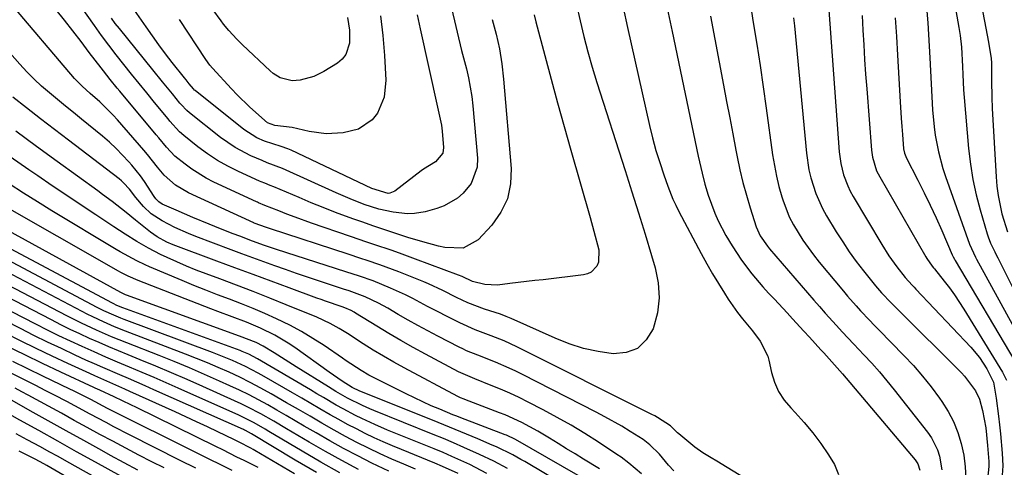
# Model space of a CAD drawing. Units: inches. Extents: x 1852430 to 1857705, y 474059 to 480329.
# Drawn here: x 1852970 to 1853221, y 476789 to 476904 of the extents above; entities that cross this region are included whole.
import ezdxf

# ---------------------------------------------------------------- set-up
doc = ezdxf.new("R2010")
doc.units = ezdxf.units.IN
doc.header["$MEASUREMENT"] = 0
doc.layers.add('7', color=7, linetype='Continuous')
doc.layers.add('8', color=7, linetype='Continuous')

msp = doc.modelspace()

# ---------------------------------------------------------------- linework, layer by layer
at = {"layer": '7', "color": 18}
for points in [[(1853090.47, 476903.59, 1744), (1853091.48, 476899.85, 1744), (1853092.33, 476896.07, 1744), (1853092.94, 476892.25, 1744), (1853093.4, 476888.39, 1744), (1853095.37, 476865.56, 1744), (1853095.21, 476861.57, 1744), (1853094.42, 476857.79, 1744), (1853092.73, 476854.32, 1744), (1853090.42, 476851.07, 1744), (1853086.92, 476847.27, 1744), (1853083.05, 476845.17, 1744), (1853078.35, 476845.33, 1744), (1853076.79, 476845.64, 1744), (1853072.76, 476846.76, 1744), (1853068.95, 476847.92, 1744), (1853067.69, 476848.32, 1744), (1853065.07, 476849.17, 1744), (1853062.51, 476850.01, 1744), (1853059.95, 476850.87, 1744), (1853057.4, 476851.77, 1744), (1853054.85, 476852.68, 1744), (1853050.46, 476854.31, 1744), (1853047.32, 476855.52, 1744), (1853044.2, 476856.77, 1744), (1853041.1, 476858.07, 1744), (1853034.63, 476860.81, 1744), (1853033.71, 476861.19, 1744), (1853032.33, 476861.73, 1744), (1853031.41, 476862.11, 1744), (1853030.96, 476862.31, 1744), (1853025.59, 476864.76, 1744), (1853022.88, 476866.12, 1744), (1853020.24, 476867.6, 1744), (1853017.72, 476869.27, 1744), (1853015.27, 476871.07, 1744), (1853011.65, 476873.94, 1744), (1853010.54, 476874.9, 1744), (1853008.09, 476877.63, 1744), (1853007.62, 476878.2, 1744), (1853004.14, 476882.42, 1744), (1853002.17, 476884.83, 1744), (1853000.19, 476887.24, 1744), (1852998.23, 476889.67, 1744), (1852996.27, 476892.1, 1744), (1852994.35, 476894.55, 1744), (1852992.45, 476897.03, 1744), (1852990.61, 476899.54, 1744), (1852988.8, 476902.08, 1744), (1852981.16, 476912.99, 1744)], [(1853079.74, 476907.96, 1746), (1853081.53, 476900.37, 1746), (1853082.68, 476895.69, 1746), (1853083.9, 476891.03, 1746), (1853084.46, 476888.69, 1746), (1853085.3, 476883.96, 1746), (1853085.57, 476881.57, 1746), (1853086.73, 476868.14, 1746), (1853086.62, 476865.82, 1746), (1853085.11, 476861.65, 1746), (1853083.12, 476859.2, 1746), (1853081.61, 476857.91, 1746), (1853078.24, 476855.94, 1746), (1853076.37, 476855.27, 1746), (1853073.35, 476854.47, 1746), (1853070.66, 476853.98, 1746), (1853068.85, 476853.89, 1746), (1853065.14, 476854.36, 1746), (1853061.48, 476855.14, 1746), (1853057.8, 476856.34, 1746), (1853054.18, 476857.78, 1746), (1853052.4, 476858.54, 1746), (1853050.62, 476859.33, 1746), (1853036.86, 476865.51, 1746), (1853032.94, 476866.99, 1746), (1853031.65, 476867.52, 1746), (1853028.77, 476868.78, 1746), (1853024.77, 476870.85, 1746), (1853021.06, 476873.42, 1746), (1853013.09, 476879.74, 1746), (1853012.43, 476880.31, 1746), (1853010.95, 476881.91, 1746), (1853010.67, 476882.25, 1746), (1853008.72, 476884.64, 1746), (1853007.47, 476886.17, 1746), (1853006.22, 476887.7, 1746), (1853003.73, 476890.77, 1746), (1852995.17, 476901.28, 1746), (1852994.13, 476902.59, 1746), (1852993.13, 476903.93, 1746)], [(1853156.35, 476908.46, 1732), (1853157.27, 476902.8, 1732), (1853158.14, 476897.33, 1732), (1853158.98, 476891.87, 1732), (1853159.78, 476886.39, 1732), (1853160.56, 476880.92, 1732), (1853162.21, 476868.97, 1732), (1853162.65, 476866.26, 1732), (1853163.17, 476863.58, 1732), (1853163.83, 476860.93, 1732), (1853164.58, 476858.29, 1732), (1853164.83, 476857.5, 1732), (1853166.48, 476853.18, 1732), (1853167.53, 476851.12, 1732), (1853169.96, 476847.17, 1732), (1853172.68, 476843.41, 1732), (1853174.13, 476841.59, 1732), (1853180.29, 476834.16, 1732), (1853181.37, 476832.88, 1732), (1853183.58, 476830.37, 1732), (1853184.71, 476829.14, 1732), (1853187.02, 476826.71, 1732), (1853188.18, 476825.51, 1732), (1853189.34, 476824.31, 1732), (1853195.78, 476817.72, 1732), (1853198.2, 476815.13, 1732), (1853200.54, 476812.46, 1732), (1853202.75, 476809.69, 1732), (1853204.87, 476806.84, 1732), (1853205.49, 476805.97, 1732), (1853207.08, 476803.44, 1732), (1853208.48, 476800.81, 1732), (1853209.57, 476798.04, 1732), (1853210.46, 476795.18, 1732), (1853211.06, 476792.23, 1732), (1853211.48, 476789.27, 1732), (1853211.64, 476786.28, 1732)], [(1853215.29, 476909.07, 1718), (1853217.4, 476897.83, 1718), (1853218.09, 476893.65, 1718), (1853218.16, 476892.57, 1718), (1853218.16, 476887.89, 1718), (1853218.24, 476883.75, 1718), (1853218.37, 476880.87, 1718), (1853219.33, 476863.36, 1718), (1853219.54, 476860.97, 1718), (1853219.84, 476858.59, 1718), (1853220.86, 476853.91, 1718), (1853222.23, 476849.31, 1718)], [(1853101.22, 476904.77, 1742), (1853101.69, 476903.02, 1742), (1853103.94, 476894.4, 1742), (1853105.55, 476888.34, 1742), (1853107.19, 476882.29, 1742), (1853108.88, 476876.26, 1742), (1853110.59, 476870.23, 1742), (1853115.56, 476853.01, 1742), (1853116.53, 476849.52, 1742), (1853117.8, 476844.72, 1742), (1853117.67, 476841.55, 1742), (1853117.25, 476840.54, 1742), (1853115.84, 476839.01, 1742), (1853114.91, 476838.57, 1742), (1853113.88, 476838.3, 1742), (1853103.57, 476837.1, 1742), (1853101.43, 476836.85, 1742), (1853097.16, 476836.34, 1742), (1853095.03, 476836.08, 1742), (1853091.82, 476835.72, 1742), (1853088.64, 476835.86, 1742), (1853085.45, 476836.66, 1742), (1853082.82, 476837.88, 1742), (1853081.92, 476838.24, 1742), (1853070.92, 476842.37, 1742), (1853066.78, 476843.88, 1742), (1853064.7, 476844.6, 1742), (1853060.52, 476846, 1742), (1853058.43, 476846.7, 1742), (1853054.26, 476848.12, 1742), (1853044.28, 476851.58, 1742), (1853040.1, 476853.08, 1742), (1853038.03, 476853.86, 1742), (1853035.97, 476854.67, 1742), (1853032.4, 476856.1, 1742), (1853030.77, 476856.77, 1742), (1853030.51, 476856.88, 1742), (1853030.24, 476857, 1742), (1853019.3, 476862.05, 1742), (1853017.37, 476863.03, 1742), (1853013.69, 476865.31, 1742), (1853011.95, 476866.61, 1742), (1853009.39, 476868.71, 1742), (1853007.22, 476870.95, 1742), (1853005.22, 476873.35, 1742), (1853004.55, 476874.16, 1742), (1852995.25, 476885.3, 1742), (1852994.64, 476886.02, 1742), (1852992.85, 476888.23, 1742), (1852991.09, 476890.46, 1742), (1852990.52, 476891.21, 1742), (1852987.48, 476895.21, 1742), (1852985.38, 476897.95, 1742), (1852983.26, 476900.68, 1742), (1852981.13, 476903.4, 1742), (1852978.97, 476906.1, 1742)], [(1853071.34, 476904.83, 1748), (1853072.12, 476901.26, 1748), (1853076.5, 476881.17, 1748), (1853076.67, 476880.4, 1748), (1853077.52, 476876.6, 1748), (1853077.72, 476875.05, 1748), (1853078.08, 476870.86, 1748), (1853077.89, 476869.44, 1748), (1853075.98, 476867.22, 1748), (1853072.96, 476865.31, 1748), (1853072.38, 476864.89, 1748), (1853065.63, 476859.74, 1748), (1853064.36, 476859.17, 1748), (1853063.89, 476859.11, 1748), (1853059.71, 476860.44, 1748), (1853039.07, 476870.2, 1748), (1853038.25, 476870.56, 1748), (1853036.57, 476871.18, 1748), (1853032.3, 476872.54, 1748), (1853030.31, 476873.39, 1748), (1853026.99, 476875.47, 1748), (1853014.53, 476885.48, 1748), (1853014.42, 476885.57, 1748), (1853014.1, 476885.87, 1748), (1853013.05, 476887.13, 1748), (1853012.21, 476888.17, 1748), (1853011.79, 476888.7, 1748), (1853008.7, 476892.62, 1748), (1853006.97, 476894.86, 1748), (1853005.27, 476897.12, 1748), (1853003.62, 476899.42, 1748), (1853001.99, 476901.74, 1748), (1852999.06, 476906.02, 1748)], [(1853053.54, 476904.1, 1752), (1853054.02, 476900.84, 1752), (1853054.01, 476897.54, 1752), (1853053.08, 476894.64, 1752), (1853052.12, 476893.48, 1752), (1853050.93, 476892.47, 1752), (1853047.47, 476890.33, 1752), (1853044.91, 476889.04, 1752), (1853041.42, 476888.07, 1752), (1853039.35, 476887.93, 1752), (1853036.32, 476888.72, 1752), (1853034.53, 476889.8, 1752), (1853033.72, 476890.47, 1752), (1853026.69, 476897.12, 1752), (1853025.22, 476898.56, 1752), (1853023.13, 476900.82, 1752), (1853021.83, 476902.41, 1752), (1853021.21, 476903.23, 1752), (1853019.04, 476906.19, 1752)], [(1853123.99, 476906.7, 1738), (1853125.11, 476901.54, 1738), (1853130.72, 476876.54, 1738), (1853131.5, 476873.34, 1738), (1853132.36, 476870.16, 1738), (1853133.33, 476867.01, 1738), (1853134.38, 476863.88, 1738), (1853135.4, 476860.99, 1738), (1853136.7, 476857.71, 1738), (1853137.44, 476856.12, 1738), (1853138.23, 476854.55, 1738), (1853143.95, 476843.75, 1738), (1853145.37, 476841.17, 1738), (1853146.83, 476838.61, 1738), (1853148.35, 476836.1, 1738), (1853149.92, 476833.61, 1738), (1853150.88, 476832.13, 1738), (1853153.24, 476828.74, 1738), (1853154.5, 476827.11, 1738), (1853157.08, 476824.03, 1738), (1853159.05, 476821.42, 1738), (1853160.96, 476817.55, 1738), (1853161.25, 476816.51, 1738), (1853161.93, 476813.39, 1738), (1853162.7, 476810.87, 1738), (1853163.74, 476808.49, 1738), (1853165.16, 476806.33, 1738), (1853166.84, 476804.3, 1738), (1853167.94, 476803.17, 1738), (1853170.29, 476800.62, 1738), (1853172.51, 476797.97, 1738), (1853174.56, 476795.18, 1738), (1853176.48, 476792.29, 1738), (1853177.99, 476789.84, 1738), (1853179.08, 476787.29, 1738)], [(1853135.28, 476906.52, 1736), (1853136.49, 476900.54, 1736), (1853143.21, 476868.7, 1736), (1853144.17, 476864.36, 1736), (1853144.87, 476861.49, 1736), (1853145.73, 476858.66, 1736), (1853147.45, 476854.1, 1736), (1853148.3, 476852.16, 1736), (1853150.28, 476848.42, 1736), (1853151.87, 476845.72, 1736), (1853154.22, 476842.06, 1736), (1853156.88, 476838.61, 1736), (1853159.73, 476835.31, 1736), (1853161.19, 476833.69, 1736), (1853162.66, 476832.08, 1736), (1853165.89, 476828.61, 1736), (1853167.33, 476827.06, 1736), (1853170.19, 476823.95, 1736), (1853171.61, 476822.39, 1736), (1853174.57, 476819.15, 1736), (1853175.26, 476818.39, 1736), (1853178.03, 476815.34, 1736), (1853180.06, 476813.01, 1736), (1853198.66, 476791.03, 1736), (1853199.32, 476790.06, 1736), (1853199.89, 476788.41, 1736)], [(1853146.35, 476904.5, 1734), (1853149.67, 476886.83, 1734), (1853150.45, 476882.66, 1734), (1853151.24, 476878.5, 1734), (1853152.03, 476874.34, 1734), (1853152.82, 476870.18, 1734), (1853153.14, 476868.48, 1734), (1853153.83, 476865.18, 1734), (1853154.61, 476861.9, 1734), (1853155.5, 476858.66, 1734), (1853156.48, 476855.43, 1734), (1853158.04, 476850.58, 1734), (1853159.02, 476848.34, 1734), (1853160.87, 476845.64, 1734), (1853161.39, 476845.01, 1734), (1853172.76, 476831.84, 1734), (1853174.19, 476830.2, 1734), (1853175.63, 476828.58, 1734), (1853178.55, 476825.37, 1734), (1853180.03, 476823.78, 1734), (1853183, 476820.61, 1734), (1853185.57, 476817.9, 1734), (1853187.57, 476815.74, 1734), (1853189.53, 476813.53, 1734), (1853191.42, 476811.28, 1734), (1853193.28, 476808.98, 1734), (1853201.84, 476798.12, 1734), (1853202.83, 476796.69, 1734), (1853204.34, 476793.6, 1734), (1853204.87, 476791.95, 1734), (1853205.44, 476788.52, 1734)], [(1853176.55, 476905.97, 1728), (1853179.26, 476869.8, 1728), (1853179.65, 476866.81, 1728), (1853180.37, 476863.89, 1728), (1853181.42, 476861.06, 1728), (1853182.07, 476859.71, 1728), (1853182.8, 476858.39, 1728), (1853190.11, 476846.08, 1728), (1853191.95, 476843.17, 1728), (1853193.97, 476840.38, 1728), (1853196.1, 476837.67, 1728), (1853197.93, 476835.68, 1728), (1853198.4, 476835.19, 1728), (1853198.87, 476834.69, 1728), (1853212.93, 476819.84, 1728), (1853215.11, 476817.22, 1728), (1853216.95, 476814.34, 1728), (1853218.66, 476810.92, 1728), (1853219.33, 476806.8, 1728), (1853219.97, 476802.25, 1728), (1853220.23, 476799.97, 1728), (1853220.46, 476797.68, 1728), (1853220.91, 476792.74, 1728), (1853221.04, 476789.54, 1728), (1853220.91, 476787.14, 1728)], [(1853185.09, 476904.65, 1726), (1853185.29, 476900.88, 1726), (1853185.5, 476897.12, 1726), (1853185.73, 476893.37, 1726), (1853185.99, 476889.61, 1726), (1853186.26, 476885.85, 1726), (1853187.47, 476870.19, 1726), (1853187.71, 476868.4, 1726), (1853188.79, 476864.96, 1726), (1853189.6, 476863.35, 1726), (1853201.37, 476842.9, 1726), (1853201.61, 476842.51, 1726), (1853203.02, 476840.55, 1726), (1853203.38, 476840.15, 1726), (1853203.61, 476839.88, 1726), (1853206.09, 476836.73, 1726), (1853207.41, 476834.99, 1726), (1853208.69, 476833.23, 1726), (1853211.08, 476829.58, 1726), (1853220.96, 476813.43, 1726), (1853221.34, 476812.77, 1726), (1853221.98, 476811.41, 1726)], [(1853201.63, 476905.74, 1722), (1853201.86, 476902.76, 1722), (1853202.08, 476899.78, 1722), (1853202.27, 476896.8, 1722), (1853202.43, 476893.82, 1722), (1853203.12, 476880.5, 1722), (1853203.49, 476876.17, 1722), (1853203.79, 476874.01, 1722), (1853204.62, 476869.74, 1722), (1853205.75, 476865.54, 1722), (1853206.43, 476863.47, 1722), (1853212.56, 476846.14, 1722), (1853214.1, 476842.81, 1722), (1853214.35, 476842.35, 1722), (1853224.39, 476824.03, 1722)], [(1853164.18, 476780.74, 1738), (1853147.9, 476790.67, 1738), (1853146.47, 476791.53, 1738), (1853144.32, 476792.81, 1738), (1853142.31, 476794.28, 1738), (1853138.19, 476797.7, 1738), (1853137.91, 476797.95, 1738), (1853137.37, 476798.46, 1738), (1853136.09, 476799.77, 1738), (1853132.78, 476801.91, 1738), (1853132.07, 476802.29, 1738), (1853131.35, 476802.66, 1738), (1853096.83, 476819.96, 1738), (1853093.57, 476821.46, 1738), (1853090.24, 476822.78, 1738), (1853086.17, 476824.29, 1738), (1853082.21, 476826.05, 1738), (1853079.63, 476827.34, 1738), (1853075.85, 476829.27, 1738), (1853073.98, 476830.26, 1738), (1853070.23, 476832.26, 1738), (1853068.33, 476833.22, 1738), (1853064.47, 476834.97, 1738), (1853060.03, 476836.79, 1738), (1853056.57, 476837.99, 1738), (1853053.08, 476839.13, 1738), (1853035.33, 476844.84, 1738), (1853034.31, 476845.17, 1738), (1853032.28, 476845.86, 1738), (1853029.25, 476846.93, 1738), (1853025.93, 476848.18, 1738), (1853024.28, 476848.82, 1738), (1853020.99, 476850.11, 1738), (1853018.16, 476851.25, 1738), (1853013.91, 476853.01, 1738), (1853011.8, 476853.92, 1738), (1853009.7, 476854.85, 1738), (1853006.15, 476856.43, 1738), (1853005.25, 476856.99, 1738), (1853004.49, 476857.75, 1738), (1853004.07, 476858.33, 1738), (1853001.58, 476862.2, 1738), (1853000.55, 476863.64, 1738), (1852998.33, 476866.4, 1738), (1852997.58, 476867.26, 1738), (1852994.36, 476870.65, 1738), (1852992.64, 476872.23, 1738), (1852990.86, 476873.75, 1738), (1852985.45, 476878.12, 1738), (1852983.4, 476879.79, 1738), (1852981.36, 476881.46, 1738), (1852979.31, 476883.15, 1738), (1852977.28, 476884.83, 1738), (1852975.29, 476886.57, 1738), (1852973.35, 476888.36, 1738), (1852971.5, 476890.23, 1738), (1852969.7, 476892.16, 1738), (1852960.58, 476902.42, 1738)], [(1853193.58, 476904.06, 1724), (1853193.86, 476899.29, 1724), (1853194.13, 476894.51, 1724), (1853194.83, 476882.55, 1724), (1853195.09, 476878.36, 1724), (1853195.25, 476876.26, 1724), (1853195.41, 476874.17, 1724), (1853195.7, 476870.58, 1724), (1853195.93, 476869.4, 1724), (1853196.25, 476868.56, 1724), (1853196.38, 476868.29, 1724), (1853199.35, 476862.5, 1724), (1853200.95, 476859.33, 1724), (1853202.5, 476856.13, 1724), (1853203.99, 476852.9, 1724), (1853205.44, 476849.66, 1724), (1853208.13, 476843.47, 1724), (1853208.22, 476843.28, 1724), (1853208.39, 476842.91, 1724), (1853208.68, 476842.36, 1724), (1853208.88, 476842, 1724), (1853224.12, 476816.27, 1724)], [(1853136.97, 476788.2, 1736), (1853135.6, 476789.69, 1736), (1853133.24, 476792.53, 1736), (1853130.83, 476794.86, 1736), (1853129.07, 476796.22, 1736), (1853125.8, 476798.31, 1736), (1853123.67, 476799.62, 1736), (1853119.32, 476802.08, 1736), (1853117.11, 476803.25, 1736), (1853098.26, 476812.85, 1736), (1853096.56, 476813.69, 1736), (1853094.85, 476814.49, 1736), (1853091.36, 476815.97, 1736), (1853086.86, 476817.76, 1736), (1853083.95, 476818.94, 1736), (1853083, 476819.39, 1736), (1853082.06, 476819.86, 1736), (1853076.59, 476822.68, 1736), (1853074.04, 476824.02, 1736), (1853071.5, 476825.38, 1736), (1853068.99, 476826.79, 1736), (1853066.48, 476828.22, 1736), (1853063.79, 476829.8, 1736), (1853061.47, 476831.07, 1736), (1853058.01, 476832.69, 1736), (1853055.98, 476833.51, 1736), (1853053.9, 476834.22, 1736), (1853052.51, 476834.68, 1736), (1853046.12, 476836.78, 1736), (1853043.3, 476837.73, 1736), (1853040.49, 476838.68, 1736), (1853037.69, 476839.66, 1736), (1853034.89, 476840.65, 1736), (1853032.09, 476841.66, 1736), (1853029.3, 476842.68, 1736), (1853026.52, 476843.71, 1736), (1853023.74, 476844.75, 1736), (1853014.69, 476848.15, 1736), (1853012.88, 476848.87, 1736), (1853009.31, 476850.47, 1736), (1853006.1, 476852.1, 1736), (1853003.29, 476853.97, 1736), (1853001.3, 476855.83, 1736), (1852999.41, 476858.08, 1736), (1852997.76, 476860.23, 1736), (1852996.23, 476861.87, 1736), (1852995.67, 476862.37, 1736), (1852995.09, 476862.84, 1736), (1852982.12, 476872.75, 1736), (1852978.55, 476875.49, 1736), (1852974.99, 476878.24, 1736), (1852971.45, 476881, 1736), (1852967.91, 476883.78, 1736)], [(1853128.71, 476787.48, 1734), (1853125.44, 476790.22, 1734), (1853123.44, 476791.72, 1734), (1853122.4, 476792.43, 1734), (1853117.65, 476795.56, 1734), (1853114.19, 476797.75, 1734), (1853110.69, 476799.87, 1734), (1853107.12, 476801.89, 1734), (1853103.51, 476803.82, 1734), (1853099.67, 476805.81, 1734), (1853097.36, 476806.96, 1734), (1853095.02, 476808.07, 1734), (1853092.65, 476809.1, 1734), (1853090.26, 476810.09, 1734), (1853086.06, 476811.75, 1734), (1853084.85, 476812.23, 1734), (1853083.05, 476813, 1734), (1853081.88, 476813.58, 1734), (1853073.47, 476818.03, 1734), (1853070.3, 476819.75, 1734), (1853067.16, 476821.51, 1734), (1853064.06, 476823.34, 1734), (1853060.98, 476825.21, 1734), (1853055.58, 476828.57, 1734), (1853055.21, 476828.79, 1734), (1853054.46, 476829.2, 1734), (1853052.85, 476829.91, 1734), (1853052.16, 476830.14, 1734), (1853047.88, 476831.6, 1734), (1853046.76, 476832, 1734), (1853045.64, 476832.41, 1734), (1853038.61, 476834.99, 1734), (1853033.98, 476836.7, 1734), (1853029.35, 476838.4, 1734), (1853024.72, 476840.11, 1734), (1853020.1, 476841.83, 1734), (1853008.92, 476845.98, 1734), (1853007.3, 476846.66, 1734), (1853004.81, 476848.02, 1734), (1853003.13, 476849.22, 1734), (1852999.3, 476852.35, 1734), (1852996.93, 476854.27, 1734), (1852993.33, 476857.07, 1734), (1852990.89, 476858.9, 1734), (1852989.66, 476859.79, 1734), (1852979.27, 476867.3, 1734), (1852973.96, 476871.15, 1734), (1852968.66, 476875.02, 1734)], [(1853117.9, 476788.73, 1732), (1853113.89, 476791.21, 1732), (1853111.72, 476792.55, 1732), (1853109.54, 476793.89, 1732), (1853107.36, 476795.22, 1732), (1853105.18, 476796.55, 1732), (1853102.14, 476798.38, 1732), (1853098.04, 476800.6, 1732), (1853093.8, 476802.53, 1732), (1853092.35, 476803.1, 1732), (1853083.54, 476806.44, 1732), (1853083.3, 476806.53, 1732), (1853082.37, 476806.91, 1732), (1853081.7, 476807.24, 1732), (1853067.98, 476814.54, 1732), (1853065.32, 476816, 1732), (1853062.69, 476817.51, 1732), (1853060.1, 476819.09, 1732), (1853057.53, 476820.71, 1732), (1853053.51, 476823.32, 1732), (1853051.33, 476824.65, 1732), (1853049.1, 476825.9, 1732), (1853045.62, 476827.51, 1732), (1853037.86, 476830.68, 1732), (1853033.62, 476832.38, 1732), (1853029.37, 476834.06, 1732), (1853025.11, 476835.69, 1732), (1853020.84, 476837.29, 1732), (1853017.32, 476838.59, 1732), (1853014.81, 476839.55, 1732), (1853012.32, 476840.56, 1732), (1853009.85, 476841.64, 1732), (1853007.4, 476842.76, 1732), (1853005.67, 476843.57, 1732), (1853002.59, 476845.15, 1732), (1852999.6, 476846.89, 1732), (1852996.67, 476848.75, 1732), (1852995.21, 476849.69, 1732), (1852993.76, 476850.63, 1732), (1852989.17, 476853.65, 1732), (1852985.44, 476856.12, 1732), (1852981.71, 476858.61, 1732), (1852978, 476861.12, 1732), (1852974.3, 476863.64, 1732), (1852972.04, 476865.19, 1732), (1852967.22, 476868.51, 1732)], [(1853094.4, 476788.79, 1726), (1853090.88, 476790.68, 1726), (1853087.29, 476792.41, 1726), (1853083.21, 476794.24, 1726), (1853080.63, 476795.37, 1726), (1853078.03, 476796.46, 1726), (1853075.42, 476797.53, 1726), (1853060.21, 476803.64, 1726), (1853059.24, 476804.05, 1726), (1853057.31, 476804.9, 1726), (1853053.54, 476806.81, 1726), (1853050.56, 476808.53, 1726), (1853049.6, 476809.11, 1726), (1853048.64, 476809.69, 1726), (1853040.35, 476814.82, 1726), (1853037.55, 476816.58, 1726), (1853034.75, 476818.36, 1726), (1853031.95, 476820.13, 1726), (1853030.14, 476821.05, 1726), (1853025.91, 476822.67, 1726), (1852996.95, 476833.18, 1726), (1852996.77, 476833.24, 1726), (1852996.41, 476833.39, 1726), (1852995.71, 476833.71, 1726), (1852995.54, 476833.81, 1726), (1852948.4, 476859.6, 1726)], [(1853089.17, 476787.59, 1724), (1853084.74, 476789.85, 1724), (1853080.22, 476791.93, 1724), (1853077.93, 476792.91, 1724), (1853075.63, 476793.86, 1724), (1853063.77, 476798.66, 1724), (1853060.46, 476800.07, 1724), (1853057.19, 476801.58, 1724), (1853055.58, 476802.38, 1724), (1853052.4, 476804.07, 1724), (1853050.64, 476805.06, 1724), (1853047.33, 476806.98, 1724), (1853045.68, 476807.94, 1724), (1853044.03, 476808.91, 1724), (1853030.47, 476816.88, 1724), (1853028.29, 476818.02, 1724), (1853026.59, 476818.74, 1724), (1853026.02, 476818.96, 1724), (1852996.01, 476829.91, 1724), (1852995.34, 476830.17, 1724), (1852994.36, 476830.6, 1724), (1852993.72, 476830.91, 1724), (1852993.4, 476831.08, 1724), (1852942.59, 476858.12, 1724)], [(1853115.15, 476780.93, 1728), (1853098.84, 476790.58, 1728), (1853097.83, 476791.17, 1728), (1853095.79, 476792.3, 1728), (1853091.6, 476794.36, 1728), (1853090.53, 476794.83, 1728), (1853086.87, 476796.38, 1728), (1853083.96, 476797.6, 1728), (1853081.05, 476798.82, 1728), (1853078.12, 476800.01, 1728), (1853075.2, 476801.19, 1728), (1853056.67, 476808.61, 1728), (1853054.68, 476809.54, 1728), (1853052.11, 476811.17, 1728), (1853048.81, 476813.44, 1728), (1853040.02, 476819.72, 1728), (1853038.35, 476820.85, 1728), (1853034.91, 476822.9, 1728), (1853031.25, 476824.72, 1728), (1853027.67, 476826.25, 1728), (1853024.03, 476827.61, 1728), (1853020.38, 476828.98, 1728), (1853018.56, 476829.68, 1728), (1852999.94, 476836.87, 1728), (1852997.39, 476837.97, 1728), (1852995.53, 476838.93, 1728), (1852994.92, 476839.27, 1728), (1852963.5, 476857.19, 1728)], [(1853081.76, 476787.58, 1722), (1853077.83, 476789.36, 1722), (1853075.84, 476790.2, 1722), (1853067.34, 476793.65, 1722), (1853064.99, 476794.63, 1722), (1853062.65, 476795.65, 1722), (1853060.34, 476796.71, 1722), (1853058.03, 476797.8, 1722), (1853055.76, 476798.94, 1722), (1853053.49, 476800.12, 1722), (1853051.26, 476801.34, 1722), (1853049.04, 476802.59, 1722), (1853046.46, 476804.09, 1722), (1853044.13, 476805.45, 1722), (1853041.8, 476806.8, 1722), (1853039.47, 476808.15, 1722), (1853032.22, 476812.34, 1722), (1853030.63, 476813.24, 1722), (1853027.38, 476814.91, 1722), (1853024.07, 476816.44, 1722), (1853022.39, 476817.16, 1722), (1853018.99, 476818.5, 1722), (1852996.38, 476826.95, 1722), (1852995.5, 476827.29, 1722), (1852993.76, 476828, 1722), (1852991.19, 476829.17, 1722), (1852990.35, 476829.59, 1722), (1852989.51, 476830.02, 1722), (1852946.28, 476852.89, 1722)], [(1853064.1, 476788.12, 1718), (1853061.17, 476789.53, 1718), (1853059.73, 476790.23, 1718), (1853056.11, 476792.06, 1718), (1853052.52, 476793.94, 1718), (1853048.98, 476795.9, 1718), (1853045.47, 476797.91, 1718), (1853042.46, 476799.68, 1718), (1853040.12, 476801.05, 1718), (1853037.78, 476802.4, 1718), (1853035.44, 476803.75, 1718), (1853033.09, 476805.09, 1718), (1853030.72, 476806.38, 1718), (1853028.33, 476807.64, 1718), (1853025.9, 476808.83, 1718), (1853023.45, 476809.97, 1718), (1853020.74, 476811.19, 1718), (1853016.91, 476812.89, 1718), (1853013.07, 476814.54, 1718), (1853009.2, 476816.14, 1718), (1853005.31, 476817.7, 1718), (1852997.09, 476820.92, 1718), (1852993.18, 476822.51, 1718), (1852989.3, 476824.2, 1718), (1852985.47, 476825.99, 1718), (1852983.58, 476826.93, 1718), (1852981.7, 476827.89, 1718), (1852953.43, 476842.63, 1718)], [(1853056.29, 476788.61, 1716), (1853052.04, 476790.85, 1716), (1853047.84, 476793.18, 1716), (1853043.68, 476795.58, 1716), (1853037.91, 476799, 1716), (1853034.64, 476800.9, 1716), (1853031.35, 476802.77, 1716), (1853028.01, 476804.55, 1716), (1853026.31, 476805.38, 1716), (1853024.6, 476806.17, 1716), (1853016.5, 476809.81, 1716), (1853012.52, 476811.57, 1716), (1853008.53, 476813.3, 1716), (1853004.52, 476814.97, 1716), (1853000.49, 476816.62, 1716), (1852997.44, 476817.85, 1716), (1852994.94, 476818.87, 1716), (1852992.44, 476819.92, 1716), (1852989.97, 476821, 1716), (1852987.5, 476822.09, 1716), (1852985.04, 476823.23, 1716), (1852982.6, 476824.39, 1716), (1852980.18, 476825.59, 1716), (1852977.77, 476826.81, 1716), (1852956.86, 476837.62, 1716)], [(1853051.56, 476787.76, 1714), (1853046.7, 476790.48, 1714), (1853041.89, 476793.27, 1714), (1853033.41, 476798.32, 1714), (1853032.47, 476798.87, 1714), (1853029.63, 476800.49, 1714), (1853025.74, 476802.44, 1714), (1853010.2, 476809.39, 1714), (1853007.14, 476810.75, 1714), (1853004.06, 476812.09, 1714), (1853000.97, 476813.4, 1714), (1852997.77, 476814.73, 1714), (1852994.73, 476816, 1714), (1852991.7, 476817.3, 1714), (1852988.69, 476818.63, 1714), (1852985.68, 476819.98, 1714), (1852982.69, 476821.36, 1714), (1852979.72, 476822.78, 1714), (1852976.76, 476824.23, 1714), (1852973.82, 476825.72, 1714), (1852958.5, 476833.59, 1714)], [(1853045.56, 476787.77, 1712), (1853040.09, 476790.96, 1712), (1853028.93, 476797.65, 1712), (1853027.4, 476798.51, 1712), (1853027.14, 476798.64, 1712), (1853026.87, 476798.76, 1712), (1853003.97, 476808.97, 1712), (1853001.8, 476809.93, 1712), (1852997.46, 476811.82, 1712), (1852995.29, 476812.74, 1712), (1852990.94, 476814.62, 1712), (1852988.78, 476815.59, 1712), (1852986.63, 476816.56, 1712), (1852983.85, 476817.83, 1712), (1852980.33, 476819.48, 1712), (1852976.81, 476821.15, 1712), (1852973.32, 476822.87, 1712), (1852969.85, 476824.62, 1712), (1852958.3, 476830.52, 1712)], [(1853030.64, 476789.05, 1708), (1853027.04, 476790.87, 1708), (1853025.24, 476791.77, 1708), (1853021.63, 476793.56, 1708), (1853019.82, 476794.45, 1708), (1852999.55, 476804.45, 1708), (1852998.12, 476805.14, 1708), (1852993.83, 476807.17, 1708), (1852990.17, 476808.83, 1708), (1852989.01, 476809.36, 1708), (1852988.62, 476809.54, 1708), (1852980.16, 476813.49, 1708), (1852975.55, 476815.67, 1708), (1852970.96, 476817.87, 1708), (1852966.39, 476820.12, 1708)], [(1853023.98, 476788.31, 1706), (1853021.08, 476789.77, 1706), (1853018.17, 476791.22, 1706), (1853015.26, 476792.67, 1706), (1852992.17, 476804.21, 1706), (1852987.86, 476806.46, 1706), (1852983.41, 476808.71, 1706), (1852982.51, 476809.15, 1706), (1852975.58, 476812.47, 1706), (1852971.77, 476814.31, 1706), (1852967.96, 476816.17, 1706)], [(1853014.72, 476788.89, 1704), (1853010.71, 476790.91, 1704), (1852997.79, 476797.44, 1704), (1852993.75, 476799.52, 1704), (1852991.75, 476800.58, 1704), (1852987.74, 476802.72, 1704), (1852983.74, 476804.87, 1704), (1852981.73, 476805.93, 1704), (1852978.62, 476807.57, 1704), (1852976.23, 476808.8, 1704), (1852973.84, 476810.02, 1704), (1852971.43, 476811.22, 1704), (1852970.37, 476811.75, 1704), (1852967.65, 476813.1, 1704)], [(1853006.58, 476788.97, 1702), (1853003.47, 476790.56, 1702), (1853000.14, 476792.28, 1702), (1852996.82, 476794.02, 1702), (1852993.51, 476795.78, 1702), (1852990.21, 476797.56, 1702), (1852986.92, 476799.35, 1702), (1852983.63, 476801.14, 1702), (1852980.34, 476802.94, 1702), (1852977.05, 476804.73, 1702), (1852971.85, 476807.57, 1702), (1852970.21, 476808.46, 1702), (1852968.56, 476809.34, 1702)], [(1852998.8, 476785.04, 1698), (1852989.07, 476790.44, 1698), (1852984.23, 476793.12, 1698), (1852979.39, 476795.81, 1698), (1852974.55, 476798.51, 1698), (1852969.72, 476801.21, 1698), (1852962.14, 476805.45, 1698)], [(1853004.73, 476777.77, 1696), (1852981.74, 476790.62, 1696), (1852979.49, 476791.86, 1696), (1852977.24, 476793.11, 1696), (1852974.99, 476794.34, 1696), (1852971.58, 476796.2, 1696), (1852968.74, 476797.72, 1696)], [(1852982.79, 476786.05, 1694), (1852976.59, 476789.59, 1694), (1852975.85, 476790.01, 1694), (1852973.6, 476791.23, 1694), (1852969.55, 476793.27, 1694)]]:
    msp.add_polyline3d(points, dxfattribs=at)
at = {"layer": '8', "color": 18}
for points in [[(1853207.52, 476914.66, 1720), (1853209.84, 476901.55, 1720), (1853210.16, 476899.55, 1720), (1853210.52, 476896.53, 1720), (1853210.75, 476891.56, 1720), (1853210.83, 476889.58, 1720), (1853211.05, 476885.63, 1720), (1853211.21, 476883.65, 1720), (1853212.33, 476870.62, 1720), (1853212.79, 476866.64, 1720), (1853213.41, 476862.69, 1720), (1853214.26, 476858.79, 1720), (1853215.27, 476854.92, 1720), (1853217.04, 476848.83, 1720), (1853217.3, 476848.03, 1720), (1853217.91, 476846.46, 1720), (1853219.02, 476844.18, 1720), (1853219.39, 476843.42, 1720), (1853219.77, 476842.67, 1720), (1853224.92, 476832.48, 1720)], [(1853112.03, 476907.37, 1740), (1853112.97, 476903.24, 1740), (1853113.92, 476899.27, 1740), (1853114.95, 476895.33, 1740), (1853116.08, 476891.42, 1740), (1853117.27, 476887.52, 1740), (1853124.52, 476864.99, 1740), (1853126.24, 476859.58, 1740), (1853127.94, 476854.16, 1740), (1853129.6, 476848.73, 1740), (1853131.24, 476843.29, 1740), (1853132.19, 476840.11, 1740), (1853132.94, 476836.27, 1740), (1853133.2, 476832.44, 1740), (1853132.74, 476828.63, 1740), (1853131.69, 476824.55, 1740), (1853129.91, 476821.68, 1740), (1853127.67, 476819.53, 1740), (1853124.76, 476818.46, 1740), (1853121.4, 476818.1, 1740), (1853117.6, 476818.7, 1740), (1853113.86, 476819.54, 1740), (1853110.22, 476820.71, 1740), (1853106.63, 476822.12, 1740), (1853095.39, 476827.14, 1740), (1853094.04, 476827.71, 1740), (1853092.66, 476828.24, 1740), (1853088.55, 476829.6, 1740), (1853084.31, 476831.22, 1740), (1853081.4, 476832.58, 1740), (1853077.84, 476834.36, 1740), (1853074.25, 476836.04, 1740), (1853073.02, 476836.55, 1740), (1853066.6, 476839.11, 1740), (1853065.01, 476839.73, 1740), (1853061.79, 476840.9, 1740), (1853058.54, 476841.99, 1740), (1853056.92, 476842.53, 1740), (1853053.66, 476843.59, 1740), (1853033.79, 476850.08, 1740), (1853032.52, 476850.51, 1740), (1853029.91, 476851.47, 1740), (1853029.67, 476851.58, 1740), (1853029.59, 476851.61, 1740), (1853029.51, 476851.65, 1740), (1853012.84, 476859.28, 1740), (1853009.54, 476861.23, 1740), (1853006.66, 476863.78, 1740), (1853004.9, 476865.88, 1740), (1853002.33, 476869.12, 1740), (1853001.44, 476870.17, 1740), (1852994.69, 476877.98, 1740), (1852993.61, 476879.18, 1740), (1852990.15, 476882.56, 1740), (1852987.72, 476884.69, 1740), (1852985.62, 476886.54, 1740), (1852983.7, 476888.55, 1740), (1852966.9, 476908.28, 1740)], [(1853061.98, 476904.56, 1750), (1853062.56, 476899.48, 1750), (1853062.97, 476894.38, 1750), (1853063.32, 476888.14, 1750), (1853062.9, 476883.72, 1750), (1853061.18, 476879.64, 1750), (1853059.81, 476877.94, 1750), (1853056.35, 476875.6, 1750), (1853052.42, 476874.66, 1750), (1853048.05, 476874.38, 1750), (1853043.71, 476874.99, 1750), (1853039.37, 476875.97, 1750), (1853034.95, 476876.52, 1750), (1853033.02, 476877.22, 1750), (1853030.04, 476879.8, 1750), (1853028.43, 476881.26, 1750), (1853025.32, 476884.31, 1750), (1853023.82, 476885.89, 1750), (1853018.96, 476891.19, 1750), (1853018.28, 476891.97, 1750), (1853017.27, 476893.36, 1750), (1853010.52, 476903.64, 1750)], [(1853167.55, 476904.07, 1730), (1853167.76, 476902.01, 1730), (1853170.88, 476869.4, 1730), (1853171.5, 476865.21, 1730), (1853171.97, 476863.15, 1730), (1853173.22, 476859.11, 1730), (1853174.94, 476855.26, 1730), (1853175.98, 476853.42, 1730), (1853178.49, 476849.32, 1730), (1853180.12, 476846.76, 1730), (1853181.82, 476844.24, 1730), (1853183.6, 476841.78, 1730), (1853185.45, 476839.37, 1730), (1853188.52, 476835.54, 1730), (1853190.06, 476833.77, 1730), (1853192.49, 476831.21, 1730), (1853194.15, 476829.54, 1730), (1853210.49, 476813.3, 1730), (1853211.3, 476812.44, 1730), (1853214.12, 476808.68, 1730), (1853215.07, 476806.56, 1730), (1853215.85, 476803.67, 1730), (1853216.69, 476799.23, 1730), (1853217.15, 476794.74, 1730), (1853217.5, 476790.59, 1730), (1853217.52, 476789.33, 1730), (1853217.16, 476786.13, 1730)], [(1853116.47, 476784.72, 1730), (1853096.42, 476796.27, 1730), (1853094.18, 476797.34, 1730), (1853093.85, 476797.47, 1730), (1853082.48, 476801.78, 1730), (1853081.45, 476802.18, 1730), (1853080.43, 476802.59, 1730), (1853077.08, 476803.97, 1730), (1853074.9, 476804.89, 1730), (1853072.74, 476805.85, 1730), (1853068.48, 476807.89, 1730), (1853059.95, 476812.16, 1730), (1853058.95, 476812.69, 1730), (1853056.98, 476813.84, 1730), (1853053.2, 476816.37, 1730), (1853052.26, 476817.02, 1730), (1853047.52, 476820.25, 1730), (1853044.66, 476822.1, 1730), (1853041.73, 476823.86, 1730), (1853038.73, 476825.47, 1730), (1853035.36, 476827.13, 1730), (1853032.39, 476828.46, 1730), (1853029.4, 476829.74, 1730), (1853026.39, 476830.95, 1730), (1853023.35, 476832.11, 1730), (1853020.3, 476833.26, 1730), (1853017.27, 476834.43, 1730), (1853014.25, 476835.64, 1730), (1853011.24, 476836.87, 1730), (1853002.87, 476840.39, 1730), (1853001.76, 476840.87, 1730), (1852999.59, 476841.9, 1730), (1852995.36, 476844.22, 1730), (1852994.33, 476844.84, 1730), (1852977.93, 476854.73, 1730), (1852974.26, 476856.97, 1730), (1852970.61, 476859.25, 1730), (1852966.98, 476861.57, 1730)], [(1853070.92, 476788.63, 1720), (1853067.88, 476789.91, 1720), (1853064.85, 476791.23, 1720), (1853061.86, 476792.6, 1720), (1853058.88, 476794.02, 1720), (1853055.93, 476795.5, 1720), (1853053.01, 476797.03, 1720), (1853050.12, 476798.62, 1720), (1853046.95, 476800.42, 1720), (1853043.95, 476802.17, 1720), (1853040.95, 476803.92, 1720), (1853037.93, 476805.65, 1720), (1853033.96, 476807.93, 1720), (1853031.32, 476809.39, 1720), (1853028.65, 476810.8, 1720), (1853025.95, 476812.14, 1720), (1853023.22, 476813.42, 1720), (1853020.46, 476814.64, 1720), (1853017.69, 476815.83, 1720), (1853014.9, 476816.97, 1720), (1853012.09, 476818.08, 1720), (1852996.74, 476823.95, 1720), (1852993.91, 476825.08, 1720), (1852991.1, 476826.29, 1720), (1852988.34, 476827.58, 1720), (1852986.97, 476828.26, 1720), (1852985.62, 476828.96, 1720), (1852949.9, 476847.71, 1720)], [(1853039.93, 476787.47, 1710), (1853029.84, 476793.46, 1710), (1853029.42, 476793.7, 1710), (1853028.79, 476794.06, 1710), (1853025.8, 476795.57, 1710), (1853025.1, 476795.91, 1710), (1853024.4, 476796.25, 1710), (1853020.37, 476798.2, 1710), (1853017.66, 476799.5, 1710), (1853014.93, 476800.78, 1710), (1853012.2, 476802.04, 1710), (1853009.46, 476803.3, 1710), (1852997.84, 476808.54, 1710), (1852996.56, 476809.11, 1710), (1852992.73, 476810.8, 1710), (1852988.9, 476812.49, 1710), (1852987.63, 476813.08, 1710), (1852982.02, 476815.68, 1710), (1852977.95, 476817.58, 1710), (1852973.9, 476819.52, 1710), (1852969.87, 476821.5, 1710), (1852965.86, 476823.52, 1710)], [(1852999.92, 476788.41, 1700), (1852996.43, 476790.29, 1700), (1852992.94, 476792.19, 1700), (1852990.7, 476793.42, 1700), (1852986.11, 476795.95, 1700), (1852981.52, 476798.49, 1700), (1852976.93, 476801.04, 1700), (1852972.35, 476803.6, 1700), (1852962.3, 476809.24, 1700)]]:
    msp.add_polyline3d(points, dxfattribs=at)

doc.saveas('drawing.dxf')
